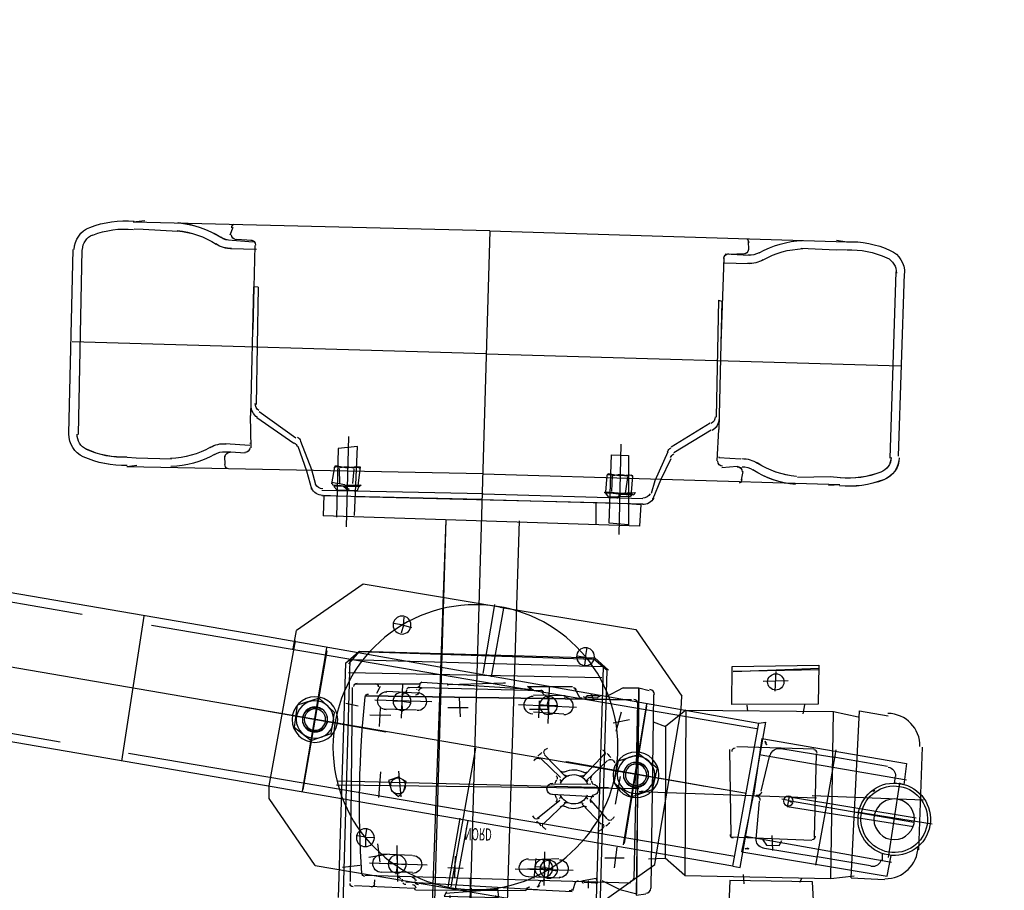
# Model space of a CAD drawing. Extents: x -500576 to -488841, y -1288003 to -1275665.
# Drawn here: x -493472 to -493471, y -1283757 to -1283756 of the extents above; entities that cross this region are included whole.
import ezdxf

# ---------------------------------------------------------------- set-up
doc = ezdxf.new("R2010")
doc.units = 0
doc.header["$MEASUREMENT"] = 0
doc.linetypes.add('DASHDOT', pattern=[1, 0.5, -0.25, 0, -0.25])
doc.linetypes.add('DOT', pattern=[0.25, 0, -0.25])
for name, color, linetype in [('26', 7, 'CONTINUOUS'), ('27', 7, 'CONTINUOUS'), ('30', 7, 'CONTINUOUS')]:
    doc.layers.add(name, color=color, linetype=linetype)
doc.styles.add('ROMANS', font='ROMANS', dxfattribs={"height": 0.2})

# ---------------------------------------------------------------- blocks, each defined once
blk = doc.blocks.new('A$C4D1')
at = {"layer": '30', "color": 9, "linetype": 'Continuous'}
for p, q in [((157.6, 477.5), (150.1, 430.6)), ((259, 451.3), (156.6, 474)), ((157.2, 472.1), (259, 451.3)), ((261.3, 457.2), (157.6, 477.5)), ((253.5, 411.2), (261.3, 457.2)), ((99, 431.6), (63.5, 432.2)), ((72.3, 229.5), (99, 431.6)), ((96.6, 224.4), (129.9, 425.4)), ((129.9, 425.4), (99.1, 424.4)), ((307.4, 394.4), (129.9, 425.4)), ((150.1, 430.6), (253.5, 411.2)), ((166, 415.7), (165.7, 427)), ((233, 407), (235.1, 413.9)), ((325.8, 163.5), (368.7, 411)), ((368.7, 411), (326.4, 161.6)), ((368.7, 411), (355.5, 410.1)), ((387.5, 407.4), (368.7, 411)), ((-2.7, 278.2), (15.6, 402.1)), ((349.5, 406.2), (310.4, 173.3)), ((387.5, 407.4), (406.5, 392.4)), ((438.1, 387.5), (445.6, 397)), ((502.2, 388.3), (448.4, 397.9)), ((307.4, 394.4), (272.3, 196)), ((307.4, 394.4), (328.1, 370.6)), ((332.2, 179.9), (366.7, 393.8)), ((374.6, 395.2), (693.7, 341.9)), ((693.7, 341.9), (374.6, 395.2)), ((414.7, 392.8), (429.1, 389.9)), ((415.6, 390), (414.7, 392.8)), ((432.8, 388), (415.6, 390)), ((424.8, 393.8), (419.9, 386.1)), ((429, 386.8), (432.8, 388)), ((484.5, 385), (480.4, 381.7)), ((645.3, 361.3), (485.2, 386.3)), ((497.7, 385.9), (502.2, 388.3)), ((630.1, 370.2), (497.7, 385.9)), ((529.5, 387.3), (531.7, 386.9)), ((529.5, 387.3), (598.2, 372.9)), ((238.4, 362), (144.9, 376.1)), ((343.9, 373.4), (328.1, 370.6)), ((386.1, 354), (383.9, 378.3)), ((481.8, 353.1), (484.9, 373.7)), ((125.2, 270.5), (141.3, 370.8)), ((328.1, 370.6), (299.5, 212.5)), ((372.7, 370.7), (391.6, 363)), ((473, 364.9), (494.9, 361.2)), ((630.1, 370.2), (631.9, 367.7)), ((708.8, 353.7), (631.9, 367.7)), ((634.3, 360.1), (634, 361)), ((225.5, 254.3), (246.1, 357.1)), ((569, 349.5), (593.1, 345.4)), ((575.9, 337.1), (581.5, 359.6)), ((646.4, 357.5), (647.9, 352.8)), ((712.4, 348.6), (672.4, 115.4)), ((679, 356.1), (681.9, 346.6)), ((137.1, 319.8), (2.6, 339)), ((395, 324.6), (416.7, 290.7)), ((670.9, 307.9), (673.6, 329.5)), ((701.2, 327.5), (716.6, 328.1)), ((345.4, 286.7), (131.4, 318)), ((390.1, 316.9), (411.3, 288.1)), ((660, 323.3), (685, 319.5)), ((371.2, 266.5), (371.2, 300.7)), ((466.9, 310.2), (437.1, 288.6)), ((470.5, 305), (443, 286.3)), ((345.4, 286.7), (340.7, 288.4)), ((709.6, 228.4), (346.4, 290.1)), ((405, 285.1), (452.4, 275.7)), ((127.6, 266), (225.2, 252.1)), ((401.6, 265.4), (378.2, 246.9)), ((449.6, 264.5), (398.9, 270.8)), ((165.8, 252.8), (163.8, 259.4)), ((181.1, 250.2), (165.8, 252.8)), ((186.6, 256), (181.1, 250.2)), ((410.9, 258.9), (383.7, 239.2)), ((452.4, 228), (430.9, 257.7)), ((461.4, 232.7), (438.8, 259.1)), ((629.8, 228), (638.2, 258.5)), ((656.4, 222.6), (659.4, 253.6)), ((626.9, 247.9), (637.4, 251)), ((627.5, 235.6), (626.9, 247.9)), ((637.4, 251), (648.5, 245.1)), ((648.5, 245.1), (642.6, 233.9)), ((72.3, 229.5), (32.2, 234.9)), ((96.6, 224.4), (69.2, 232.7)), ((633, 227.9), (627.5, 235.6)), ((642.6, 233.9), (633, 227.9)), ((272.3, 196), (96.6, 224.4)), ((106.5, 168.3), (117.8, 216.4)), ((117.8, 216.4), (217.2, 199.9)), ((131.6, 218.5), (133.4, 212.8)), ((202.7, 210), (199.9, 198.8)), ((272.3, 196), (299.5, 212.5)), ((319.4, 208.2), (299.5, 212.5)), ((358.2, 189.9), (359.8, 215.3)), ((217.2, 199.9), (210.5, 150.2)), ((348.8, 203.7), (371.9, 199.3)), ((452.5, 159.5), (454.4, 184)), ((212, 158.9), (106, 173.3)), ((106.5, 171.4), (212.2, 154.8)), ((210.5, 150.2), (106.5, 168.3)), ((335.8, 174.8), (655.7, 125.9)), ((370.9, 172), (347.2, 164.8)), ((375.2, 168.1), (377.9, 173.1)), ((391.5, 165.8), (375.2, 168.1)), ((377.9, 173.1), (393.1, 167.4)), ((385, 159.7), (386.5, 168.5)), ((441.3, 172.7), (461.9, 169.6)), ((547.6, 143.8), (551.4, 168.8)), ((326.4, 161.6), (314.9, 165.3)), ((347.2, 164.8), (325.8, 163.5)), ((393.1, 167.4), (395.6, 166)), ((402.1, 164.9), (403.7, 152.9)), ((445.7, 151.2), (443.7, 157.9)), ((631.7, 157), (655.1, 148.5)), ((640.5, 145.1), (647.4, 166.9)), ((459.1, 144.9), (404, 152)), ((605.5, 127.2), (445.9, 147.1)), ((459.6, 143), (459.1, 144.9)), ((529.1, 146.5), (503.6, -1.3)), ((539.7, 156), (558.2, 153.3)), ((592.1, 120), (459.6, 143)), ((494.1, 139), (491, 128.7)), ((555.2, 122.3), (493.1, 138.7)), ((663.9, 136.7), (684.4, 130.5)), ((477.8, 11.6), (494.5, 130.8)), ((556.3, 118.5), (491, 128.7)), ((549.5, 120.5), (537.3, 3.8)), ((554.6, 124.2), (556.3, 118.5)), ((592.1, 120), (593.8, 121.6)), ((592.8, 131.6), (594, 131)), ((666.3, 111.5), (593.8, 121.6)), ((609.9, 126.5), (610, 129.6)), ((642.6, 117.8), (643.1, 123.1)), ((538.3, 7.2), (554, 115.7)), ((554, 115.7), (552.4, 114.2)), ((477.5, 9.4), (477.8, 11.6)), ((530.6, 1.7), (477.5, 9.4)), ((537.3, 3.8), (477.8, 11.6)), ((537.3, 3.8), (530.6, 1.7)), ((536.4, 6.6), (538.3, 7.2))]:
    blk.add_line(p, q, dxfattribs=at)
at = {"layer": '30', "color": 9, "linetype": 'DASHDOT'}
for p, q in [((204.3, 436.7), (207.4, 460.5)), ((221.1, 446), (191.2, 452.4))]:
    blk.add_line(p, q, dxfattribs=at)
at = {"layer": '30', "color": 9, "linetype": 'DOT'}
blk.add_line((172.2, 245.4), (176.2, 263.2), dxfattribs=at)
at = {"layer": '30', "color": 9, "linetype": 'Continuous', "extrusion": (0, 0, -1)}
for centre, major_axis, start_param, end_param in [((205.7, 448.1), (-7.02, 7.02), 5.661864, 11.945049), ((57.9, 395.7), (28.1, 28.1), 4.08817, 5.658966), ((354.1, 405.4), (4.21, 4.21), 4.08817, 5.658966), ((144.4, 371.1), (2.81, 2.81), 4.08817, 5.658966), ((239.4, 355.7), (2.81, 2.81), -0.624219, 0.946577), ((38.3, 275.2), (-28.1, 28.1), 4.08817, 5.658966), ((128.1, 271.2), (-2.81, 2.81), 4.08817, 5.658966), ((223.2, 255.7), (2.81, 2.81), 0.946577, 2.517374), ((316.2, 172.2), (4.21, 4.21), 2.517374, 4.08817)]:
    blk.add_ellipse(centre, major_axis=major_axis, ratio=1, start_param=start_param, end_param=end_param, dxfattribs=at)
at = {"layer": '30', "color": 9, "linetype": 'Continuous'}
for centre, major_axis, start_param, end_param in [((371.5, 392.3), (-2.81, 2.81), -0.946577, 0.624219), ((446.6, 393.1), (2.81, 2.81), 0.624219, 1.762608), ((414.1, 391.4), (0.702, 0.702), 0.624219, 2.195015), ((428.8, 389), (0.702, 0.702), 5.336608, 6.907404), ((435, 390), (2.81, 2.81), 3.765812, 4.9042), ((485.1, 382.8), (-2.81, 2.81), -0.946577, 0.10062), ((494.7, 389.3), (2.81, 2.81), 3.765812, 5.336608), ((475.4, 383.4), (2.81, 2.81), 3.765812, 4.813009), ((627.7, 359.7), (2.81, 2.81), 5.336608, 6.907404), ((635.8, 366.4), (2.81, 2.81), 2.195015, 3.765812), ((642.9, 357.2), (2.81, 2.81), 5.860207, 6.907404), ((635.3, 357.4), (2.81, 2.81), 2.195015, 3.765812), ((652.3, 354.7), (-2.81, 2.81), 1.147818, 2.195015), ((685.1, 354.4), (2.81, 2.81), 0.624219, 2.195015), ((706.7, 350.9), (2.81, 2.81), 5.336608, 6.907404), ((-542.5, 432.3), (877.2, 877.2), 5.249822, 5.423394), ((690.7, 340.4), (2.81, 2.81), 5.423394, 6.907404), ((424.3, 275.1), (42.1, 42.1), 1.352003, 1.46376), ((398.6, 324.4), (-2.81, 2.81), -0.304527, 1.409617), ((424.3, 275.1), (42.1, 42.1), 1.234284, 1.26627), ((424.3, 275.1), (-42.1, 42.1), -0.017832, 0.029324), ((385.8, 315.1), (2.81, 2.81), 6.122006, 7.83615), ((424.3, 275.1), (-42.1, 42.1), 4.694557, 4.750548), ((464.3, 313.7), (2.81, 2.81), 4.55121, 6.265354), ((424.3, 275.1), (-42.1, 42.1), 4.487457, 4.60175), ((424.3, 275.1), (16.8, 16.8), 0.128573, 1.119866), ((473.6, 300.8), (2.81, 2.81), 5.978659, 7.692803), ((424.3, 275.1), (-42.1, 42.1), 4.365556, 4.407862), ((424.3, 275.1), (16.8, 16.8), 1.699369, 1.899047), ((402.3, 292.1), (-2.81, 2.81), 3.270165, 4.55121), ((424.3, 275.1), (-12.6, 12.6), 4.165237, 6.507979), ((406, 287), (2.81, 2.81), 4.860154, 6.122006), ((415.2, 301.3), (-2.81, 2.81), 1.409617, 2.690662), ((418.9, 296.2), (2.81, 2.81), 2.980414, 4.179041), ((424.3, 275.1), (-12.6, 12.6), -0.643339, -0.533348), ((424.3, 275.1), (-12.6, 12.6), -1.359807, -1.323891), ((436.2, 293.4), (2.81, 2.81), 3.352582, 4.55121), ((441.3, 297.1), (-2.81, 2.81), 1.699369, 2.980414), ((401.8, 278.7), (-4.91, 4.91), 0.624219, 2.195015), ((401.8, 278.7), (4.91, 4.91), 0.624219, 2.195015), ((445.5, 280.5), (2.81, 2.81), 1.409617, 2.671469), ((450.6, 284.2), (-2.81, 2.81), -0.161179, 1.119866), ((424.3, 275.1), (-16.8, 16.8), 4.061781, 4.261458), ((449.8, 270.9), (-4.91, 4.91), 3.765812, 5.336608), ((398.1, 266), (2.81, 2.81), 4.55121, 5.832254), ((424.3, 275.1), (16.8, 16.8), 2.490984, 2.690662), ((403.2, 269.6), (-2.81, 2.81), 2.980414, 4.179041), ((424.3, 275.1), (-12.6, 12.6), 1.023644, 3.366386), ((442.7, 263.2), (-2.81, 2.81), 0.210989, 1.409617), ((424.3, 275.1), (12.6, 12.6), 4.923378, 4.928531), ((424.3, 275.1), (16.8, 16.8), 4.840962, 5.040639), ((449.8, 270.9), (4.91, 4.91), 3.765812, 5.336608), ((407.4, 253.1), (2.81, 2.81), 0.128573, 1.409617), ((424.3, 275.1), (16.8, 16.8), 3.270165, 4.261458), ((412.5, 256.8), (2.81, 2.81), 0.210989, 1.409617), ((424.3, 275.1), (-12.6, 12.6), 1.781786, 1.821238), ((424.3, 275.1), (-12.6, 12.6), 2.588453, 2.608245), ((429.8, 253.9), (-2.81, 2.81), 4.55121, 5.749838), ((433.5, 248.8), (-2.81, 2.81), 4.55121, 5.832254), ((446.4, 258.1), (2.81, 2.81), 1.699369, 2.980414), ((424.3, 275.1), (-42.1, 42.1), 1.202056, 1.26627), ((375.1, 249.4), (2.81, 2.81), 2.837066, 4.55121), ((424.3, 275.1), (-42.1, 42.1), 1.353422, 1.463574), ((635.9, 240.7), (6.67, 6.67), 2.192118, 8.475303), ((384.3, 236.5), (-2.81, 2.81), -0.161179, 1.552965), ((424.3, 275.1), (-42.1, 42.1), 1.552965, 1.629907), ((450.1, 225.8), (2.81, 2.81), 4.407862, 6.122006), ((424.3, 275.1), (42.1, 42.1), 4.475495, 4.603108), ((462.9, 235.1), (-2.81, 2.81), 1.409617, 3.123761), ((424.3, 275.1), (-42.1, 42.1), 3.123761, 3.168422), ((424.3, 275.1), (-42.1, 42.1), 2.774551, 2.837066), ((337.1, 180.7), (-2.81, 2.81), 0.624219, 2.195015), ((377.8, 168), (-0.702, 0.702), 0.624219, 2.195015), ((392.5, 165.6), (-0.702, 0.702), 2.195015, 3.765812), ((398, 162.7), (-2.81, 2.81), 4.19822, 5.336608), ((438.4, 156.2), (-2.81, 2.81), 4.28941, 5.336608), ((408.1, 156.1), (-2.81, 2.81), 1.056627, 2.195015), ((447.9, 153.6), (-2.81, 2.81), 1.147818, 2.195015), ((454.9, 144.4), (-2.81, 2.81), 3.765812, 5.336608), ((598.4, 130.2), (-2.81, 2.81), -0.946577, 0.624219), ((590.4, 130.4), (2.81, 2.81), 3.765812, 5.336608), ((596, 121.5), (-2.81, 2.81), -0.946577, 0.624219), ((605.6, 128), (2.81, 2.81), 3.765812, 4.813009), ((615.4, 127.4), (-2.81, 2.81), -0.946577, 0.10062), ((656.3, 128.8), (2.81, 2.81), 3.765812, 5.249822), ((646.6, 117.3), (-2.81, 2.81), 0.624219, 2.195015), ((668.1, 113.8), (2.81, 2.81), 3.765812, 5.336608)]:
    blk.add_ellipse(centre, major_axis=major_axis, ratio=1, start_param=start_param, end_param=end_param, dxfattribs=at)
blk.add_point((598.2, 372.9), dxfattribs=at)
at = {"layer": '30', "color": 9, "linetype": 'Continuous', "style": 'ROMANS', "oblique": 360, "width": 0.588382}
blk.add_text('NORD', height=14.83, rotation=170.7651, dxfattribs=at).set_placement((546.7, 204.8))
blk = doc.blocks.new('Linka')
at = {"layer": '27', "color": 1, "linetype": 'Continuous'}
for p, q in [((-288297.3676, -1257348.8167), (-288297.3967, -1257348.9057)), ((-288297.5047, -1257349.0086), (-288297.4496, -1257348.8366)), ((-288297.4857, -1257349.0136), (-288297.4316, -1257348.8397)), ((-288297.4496, -1257348.8366), (-288297.4246, -1257348.8437)), ((-288297.4297, -1257348.9847), (-288297.3806, -1257348.8357)), ((-288297.4227, -1257348.9867), (-288297.3756, -1257348.8377)), ((-288297.4177, -1257348.9877), (-288297.3696, -1257348.8377)), ((-288297.4276, -1257348.8547), (-288297.4356, -1257348.8507)), ((-288297.3406, -1257348.8757), (-288297.4286, -1257348.8457)), ((-288297.4476, -1257348.8606), (-288297.4677, -1257348.9236)), ((-288297.3887, -1257349.0447), (-288297.3336, -1257348.8697)), ((-288297.3406, -1257348.8697), (-288297.3436, -1257348.8807)), ((-288297.3156, -1257348.8787), (-288297.3406, -1257348.8697)), ((-288297.3698, -1257349.0507), (-288297.3156, -1257348.8787)), ((-288297.3436, -1257348.8807), (-288297.3366, -1257348.8837)), ((-288297.3637, -1257348.8987), (-288297.3647, -1257348.8987)), ((-288297.3647, -1257348.8997), (-288297.3627, -1257348.8987)), ((-288297.3637, -1257348.8987), (-288297.3637, -1257348.8997)), ((-288297.3297, -1257348.8977), (-288297.3497, -1257348.9617)), ((-288297.4887, -1257348.9886), (-288297.4677, -1257348.9236)), ((-288297.4777, -1257348.9206), (-288297.4077, -1257348.9417)), ((-288297.3407, -1257348.9637), (-288297.4097, -1257348.9417)), ((-288297.3707, -1257349.0267), (-288297.3497, -1257348.9617)), ((-288297.4227, -1257348.9867), (-288297.4297, -1257348.9847)), ((-288297.4227, -1257348.9867), (-288297.4227, -1257348.9827)), ((-288297.4227, -1257348.9867), (-288297.4247, -1257348.9947)), ((-288297.4227, -1257348.9867), (-288297.4177, -1257348.9877)), ((-288297.5257, -1257349.0106), (-288297.5227, -1257349.0016)), ((-288297.5227, -1257349.0016), (-288297.3498, -1257349.0557)), ((-288297.5047, -1257349.0086), (-288297.4367, -1257349.0276)), ((-288297.4997, -1257349.0066), (-288297.4977, -1257349.0036)), ((-288297.4987, -1257349.0046), (-288297.4987, -1257349.0056)), ((-288297.4977, -1257349.0026), (-288297.4977, -1257349.0046)), ((-288297.4397, -1257349.0186), (-288297.4827, -1257349.0006)), ((-288297.5137, -1257349.0136), (-288297.7432, -1257349.7335)), ((-288297.5137, -1257349.0136), (-288297.7432, -1257349.7335)), ((-288297.5257, -1257349.0106), (-288297.5698, -1257349.1496)), ((-288297.5257, -1257349.0106), (-288297.3548, -1257349.0627)), ((-288297.4277, -1257349.0217), (-288297.3837, -1257349.0327)), ((-288297.4367, -1257349.0276), (-288297.4357, -1257349.0237)), ((-288297.4367, -1257349.0276), (-288297.4357, -1257349.0237)), ((-288297.3698, -1257349.0507), (-288297.4367, -1257349.0276)), ((-288297.4387, -1257349.0366), (-288298.547, -1257352.5369)), ((-288297.3737, -1257349.0417), (-288297.3727, -1257349.0437)), ((-288297.3717, -1257349.0437), (-288297.3727, -1257349.0447)), ((-288297.3707, -1257349.0457), (-288297.3727, -1257349.0437)), ((-288297.3548, -1257349.0627), (-288297.3498, -1257349.0557)), ((-288297.5902, -1257349.7806), (-288297.3618, -1257349.0617)), ((-288297.5371, -1257349.6476), (-288297.3548, -1257349.0627)), ((-288296.9918, -1257349.0689), (-288296.7848, -1257349.1671)), ((-288296.9918, -1257349.0689), (-288296.7848, -1257349.1671)), ((-288296.9848, -1257349.0609), (-288296.7818, -1257349.1571)), ((-288296.9848, -1257349.0609), (-288296.7818, -1257349.1571)), ((-288296.9848, -1257349.0609), (-288296.7818, -1257349.1571)), ((-288296.9848, -1257349.0609), (-288296.7818, -1257349.1571)), ((-288296.9691, -1257349.6339), (-288298.1208, -1257349.0812)), ((-288296.9691, -1257349.6339), (-288298.1208, -1257349.0812)), ((-288296.9691, -1257349.6339), (-288298.1208, -1257349.0812)), ((-288296.9691, -1257349.6339), (-288298.1208, -1257349.0812)), ((-288297.4538, -1257349.0846), (-288297.5059, -1257349.2516)), ((-288297.5049, -1257349.2506), (-288297.4538, -1257349.0856)), ((-288297.6568, -1257349.1425), (-288297.5678, -1257349.0966)), ((-288297.5678, -1257349.0966), (-288297.5528, -1257349.1016)), ((-288297.5528, -1257349.1016), (-288297.3828, -1257349.1557)), ((-288297.238, -1257349.5038), (-288297.0488, -1257349.1089)), ((-288297.238, -1257349.5038), (-288297.0488, -1257349.1089)), ((-288297.1051, -1257349.5679), (-288296.8848, -1257349.109)), ((-288297.1051, -1257349.5679), (-288296.8848, -1257349.109)), ((-288297.0558, -1257349.1209), (-288297.0488, -1257349.1089)), ((-288297.0558, -1257349.1209), (-288297.0488, -1257349.1089)), ((-288297.0408, -1257349.1119), (-288297.0458, -1257349.1239)), ((-288297.0408, -1257349.1119), (-288297.0458, -1257349.1239)), ((-288297.0458, -1257349.1239), (-288297.0648, -1257349.1589)), ((-288297.0458, -1257349.1239), (-288297.0648, -1257349.1589)), ((-288297.76, -1257349.4664), (-288297.6568, -1257349.1425)), ((-288297.6508, -1257349.1345), (-288297.3809, -1257349.2637)), ((-288297.6458, -1257349.1315), (-288297.3829, -1257349.2577)), ((-288297.5638, -1257349.1416), (-288297.3968, -1257349.1957)), ((-288297.5618, -1257349.1416), (-288297.3988, -1257349.1947)), ((-288297.4878, -1257349.1416), (-288297.5078, -1257349.1606)), ((-288297.4608, -1257349.1486), (-288297.4878, -1257349.1416)), ((-288297.5698, -1257349.1496), (-288297.7021, -1257349.5695)), ((-288297.5698, -1257349.1496), (-288297.7021, -1257349.5695)), ((-288297.4558, -1257349.1756), (-288297.4608, -1257349.1486)), ((-288297.5078, -1257349.1606), (-288297.5018, -1257349.1866)), ((-288297.3828, -1257349.1557), (-288297.3688, -1257349.1617)), ((-288297.3219, -1257349.2497), (-288297.3688, -1257349.1617)), ((-288297.4748, -1257349.1946), (-288297.4558, -1257349.1756)), ((-288297.655, -1257349.4895), (-288297.5098, -1257349.1906)), ((-288297.6509, -1257349.2465), (-288297.6198, -1257349.1825)), ((-288297.5018, -1257349.1866), (-288297.4748, -1257349.1946)), ((-288297.7668, -1257349.2004), (-288297.269, -1257349.4378)), ((-288297.7668, -1257349.2004), (-288297.269, -1257349.4378)), ((-288297.6519, -1257349.2275), (-288297.6358, -1257349.1925)), ((-288297.6329, -1257349.2095), (-288297.6298, -1257349.1995)), ((-288297.6528, -1257349.2055), (-288297.6159, -1257349.2235)), ((-288297.6329, -1257349.2145), (-288297.6459, -1257349.2095)), ((-288297.6329, -1257349.2095), (-288297.6428, -1257349.2065)), ((-288297.6329, -1257349.2145), (-288297.6379, -1257349.2265)), ((-288297.6329, -1257349.2095), (-288297.6369, -1257349.2195)), ((-288297.6158, -1257349.2045), (-288297.6339, -1257349.2365)), ((-288297.6329, -1257349.2145), (-288297.6298, -1257349.2055)), ((-288297.6329, -1257349.2095), (-288297.6219, -1257349.2135)), ((-288297.6329, -1257349.2145), (-288297.6259, -1257349.2205)), ((-288297.6969, -1257349.2835), (-288297.8199, -1257349.2264)), ((-288297.6969, -1257349.2835), (-288297.8199, -1257349.2264)), ((-288297.0989, -1257349.2189), (-288297.0889, -1257349.2219)), ((-288297.0989, -1257349.2189), (-288297.0889, -1257349.2219)), ((-288297.0859, -1257349.2249), (-288297.0869, -1257349.2309)), ((-288297.0859, -1257349.2249), (-288297.0869, -1257349.2309)), ((-288297.0869, -1257349.2309), (-288297.0969, -1257349.2469)), ((-288297.0869, -1257349.2309), (-288297.0969, -1257349.2469)), ((-288297.0769, -1257349.2309), (-288297.0879, -1257349.2559)), ((-288297.0769, -1257349.2309), (-288297.0879, -1257349.2559)), ((-288296.9691, -1257349.6339), (-288296.7799, -1257349.2381)), ((-288296.9691, -1257349.6339), (-288296.7799, -1257349.2381)), ((-288296.7889, -1257349.2341), (-288296.7949, -1257349.2451)), ((-288296.7889, -1257349.2341), (-288296.7949, -1257349.2451)), ((-288296.7839, -1257349.2501), (-288296.7799, -1257349.2381)), ((-288296.7839, -1257349.2501), (-288296.7799, -1257349.2381)), ((-288297.374, -1257349.4107), (-288297.3219, -1257349.2497)), ((-288296.7949, -1257349.2451), (-288296.8129, -1257349.284)), ((-288296.7949, -1257349.2451), (-288296.8129, -1257349.284)), ((-288297.3939, -1257349.2597), (-288297.5311, -1257349.5386)), ((-288297.3809, -1257349.2637), (-288297.5161, -1257349.5446)), ((-288297.3829, -1257349.2577), (-288297.3779, -1257349.2787)), ((-288297.3819, -1257349.2567), (-288297.3759, -1257349.2787)), ((-288297.0919, -1257349.2559), (-288297.0569, -1257349.2719)), ((-288297.0919, -1257349.2559), (-288297.0569, -1257349.2719)), ((-288297.0869, -1257349.2569), (-288297.0869, -1257349.2559)), ((-288297.0869, -1257349.2569), (-288297.0869, -1257349.2559)), ((-288297.4699, -1257349.3356), (-288297.4399, -1257349.2706)), ((-288296.9149, -1257349.341), (-288297.0569, -1257349.2719)), ((-288296.9149, -1257349.341), (-288297.0569, -1257349.2719)), ((-288297.8049, -1257349.2844), (-288297.309, -1257349.5187)), ((-288297.8039, -1257349.2814), (-288297.309, -1257349.5187)), ((-288297.5021, -1257349.5396), (-288297.3779, -1257349.2787)), ((-288297.5011, -1257349.5386), (-288297.3759, -1257349.2787)), ((-288297.4549, -1257349.2806), (-288297.4699, -1257349.3146)), ((-288297.3809, -1257349.2887), (-288297.3899, -1257349.2857)), ((-288297.3809, -1257349.2887), (-288297.3779, -1257349.2787)), ((-288297.0619, -1257349.2799), (-288297.1079, -1257349.3079)), ((-288297.0619, -1257349.2799), (-288297.1079, -1257349.3079)), ((-288297.0549, -1257349.2849), (-288297.1029, -1257349.3139)), ((-288297.0549, -1257349.2849), (-288297.1029, -1257349.3139)), ((-288296.9159, -1257349.345), (-288297.0449, -1257349.2819)), ((-288296.9159, -1257349.345), (-288297.0449, -1257349.2819)), ((-288297.6249, -1257349.3255), (-288297.7069, -1257349.3005)), ((-288297.4339, -1257349.3117), (-288297.4739, -1257349.2926)), ((-288297.4549, -1257349.3036), (-288297.4629, -1257349.2966)), ((-288297.4549, -1257349.3036), (-288297.4489, -1257349.2926)), ((-288297.4509, -1257349.3246), (-288297.4339, -1257349.2897)), ((-288297.3809, -1257349.2887), (-288297.3839, -1257349.2987)), ((-288297.3809, -1257349.2887), (-288297.3689, -1257349.2927)), ((-288297.6269, -1257349.3355), (-288297.7089, -1257349.3095)), ((-288297.5419, -1257349.3576), (-288297.7069, -1257349.3065)), ((-288297.4549, -1257349.3036), (-288297.4579, -1257349.3116)), ((-288297.4549, -1257349.3036), (-288297.4429, -1257349.3066)), ((-288297.2069, -1257349.3038), (-288297.3741, -1257349.6547)), ((-288297.2069, -1257349.3038), (-288297.3741, -1257349.6547)), ((-288297.1829, -1257349.3148), (-288297.2069, -1257349.3038)), ((-288297.1829, -1257349.3148), (-288297.2069, -1257349.3038)), ((-288297.1449, -1257349.3068), (-288297.1699, -1257349.3048)), ((-288297.1449, -1257349.3068), (-288297.1699, -1257349.3048)), ((-288297.1489, -1257349.3128), (-288297.1649, -1257349.3098)), ((-288297.1489, -1257349.3128), (-288297.1649, -1257349.3098)), ((-288297.1159, -1257349.3079), (-288297.1449, -1257349.3068)), ((-288297.1159, -1257349.3079), (-288297.1449, -1257349.3068)), ((-288297.267, -1257349.4918), (-288297.1809, -1257349.3128)), ((-288297.267, -1257349.4918), (-288297.1809, -1257349.3128)), ((-288297.26, -1257349.4928), (-288297.1749, -1257349.3158)), ((-288297.26, -1257349.4928), (-288297.1749, -1257349.3158)), ((-288297.128, -1257349.3708), (-288297.2279, -1257349.3218)), ((-288297.128, -1257349.3708), (-288297.2279, -1257349.3218)), ((-288297.2119, -1257349.3168), (-288297.2209, -1257349.3388)), ((-288297.2119, -1257349.3168), (-288297.2209, -1257349.3388)), ((-288297.1359, -1257349.3558), (-288297.2119, -1257349.3168)), ((-288297.1359, -1257349.3558), (-288297.2119, -1257349.3168)), ((-288297.1889, -1257349.3298), (-288297.1829, -1257349.3148)), ((-288297.1889, -1257349.3298), (-288297.1829, -1257349.3148)), ((-288297.1099, -1257349.3149), (-288297.1489, -1257349.3128)), ((-288297.1099, -1257349.3149), (-288297.1489, -1257349.3128)), ((-288296.8669, -1257349.363), (-288296.9619, -1257349.318)), ((-288296.8669, -1257349.363), (-288296.9619, -1257349.318)), ((-288297.1799, -1257349.3308), (-288297.1929, -1257349.3538)), ((-288297.1899, -1257349.3598), (-288297.1759, -1257349.3298)), ((-288297.1839, -1257349.3448), (-288297.1759, -1257349.3278)), ((-288297.1839, -1257349.3448), (-288297.1759, -1257349.3278)), ((-288297.1829, -1257349.3458), (-288297.1729, -1257349.3278)), ((-288297.1829, -1257349.3458), (-288297.1729, -1257349.3278)), ((-288297.1759, -1257349.3298), (-288297.1799, -1257349.3308)), ((-288297.1729, -1257349.3278), (-288297.1759, -1257349.3278)), ((-288297.1729, -1257349.3278), (-288297.1759, -1257349.3278)), ((-288297.1749, -1257349.3318), (-288297.1559, -1257349.3398)), ((-288297.1749, -1257349.3318), (-288297.1559, -1257349.3398)), ((-288296.8589, -1257349.332), (-288296.8729, -1257349.361)), ((-288296.8589, -1257349.332), (-288296.8729, -1257349.361)), ((-288297.6969, -1257349.3445), (-288297.727, -1257349.4085)), ((-288297.3341, -1257349.6297), (-288297.1979, -1257349.3488)), ((-288297.3341, -1257349.6297), (-288297.1979, -1257349.3488)), ((-288297.2209, -1257349.3388), (-288297.145, -1257349.3748)), ((-288297.2209, -1257349.3388), (-288297.145, -1257349.3748)), ((-288297.1819, -1257349.3428), (-288297.1899, -1257349.3448)), ((-288297.1819, -1257349.3428), (-288297.1899, -1257349.3448)), ((-288297.1839, -1257349.3448), (-288297.1899, -1257349.3608)), ((-288297.1839, -1257349.3448), (-288297.1899, -1257349.3608)), ((-288297.1829, -1257349.3458), (-288297.1899, -1257349.3608)), ((-288297.1829, -1257349.3458), (-288297.1899, -1257349.3608)), ((-288297.1829, -1257349.3458), (-288297.1889, -1257349.3598)), ((-288297.1829, -1257349.3458), (-288297.1889, -1257349.3598)), ((-288297.1819, -1257349.3418), (-288297.1879, -1257349.3438)), ((-288297.1819, -1257349.3418), (-288297.1879, -1257349.3438)), ((-288297.1789, -1257349.3378), (-288297.1579, -1257349.3448)), ((-288297.1789, -1257349.3378), (-288297.1579, -1257349.3448)), ((-288297.1559, -1257349.3418), (-288297.1629, -1257349.3528)), ((-288297.1559, -1257349.3418), (-288297.1629, -1257349.3528)), ((-288297.1559, -1257349.3398), (-288297.1559, -1257349.3418)), ((-288297.1559, -1257349.3398), (-288297.1559, -1257349.3418)), ((-288296.9159, -1257349.345), (-288296.9149, -1257349.341)), ((-288296.9159, -1257349.345), (-288296.9149, -1257349.341)), ((-288296.8499, -1257349.337), (-288296.8619, -1257349.364)), ((-288296.8499, -1257349.337), (-288296.8619, -1257349.364)), ((-288296.8509, -1257349.343), (-288296.8599, -1257349.359)), ((-288296.8509, -1257349.343), (-288296.8599, -1257349.359)), ((-288296.8349, -1257349.346), (-288296.8439, -1257349.341)), ((-288296.8349, -1257349.346), (-288296.8439, -1257349.341)), ((-288297.7129, -1257349.3565), (-288297.73, -1257349.3905)), ((-288297.206, -1257349.3648), (-288297.2289, -1257349.3528)), ((-288297.206, -1257349.3648), (-288297.2289, -1257349.3528)), ((-288297.1929, -1257349.3538), (-288297.1899, -1257349.3598)), ((-288297.1889, -1257349.3598), (-288297.17, -1257349.3678)), ((-288297.1889, -1257349.3598), (-288297.17, -1257349.3678)), ((-288297.1849, -1257349.3538), (-288297.1669, -1257349.3618)), ((-288297.1849, -1257349.3538), (-288297.1669, -1257349.3618)), ((-288297.167, -1257349.3678), (-288297.1629, -1257349.3528)), ((-288297.167, -1257349.3678), (-288297.1629, -1257349.3528)), ((-288297.145, -1257349.3748), (-288297.1359, -1257349.3558)), ((-288297.145, -1257349.3748), (-288297.1359, -1257349.3558)), ((-288297.731, -1257349.3675), (-288297.692, -1257349.3885)), ((-288297.712, -1257349.3775), (-288297.708, -1257349.3685)), ((-288297.71, -1257349.4005), (-288297.694, -1257349.3665)), ((-288297.17, -1257349.3678), (-288297.167, -1257349.3678)), ((-288297.17, -1257349.3678), (-288297.167, -1257349.3678)), ((-288297.712, -1257349.3775), (-288297.724, -1257349.3735)), ((-288297.712, -1257349.3775), (-288297.716, -1257349.3875)), ((-288297.712, -1257349.3775), (-288297.703, -1257349.3825)), ((-288297.455, -1257349.3806), (-288297.373, -1257349.4057)), ((-288297.456, -1257349.3916), (-288297.374, -1257349.4177)), ((-288297.5161, -1257349.5446), (-288297.787, -1257349.4144)), ((-288297.701, -1257349.4275), (-288297.696, -1257349.4175)), ((-288297.374, -1257349.4107), (-288297.4261, -1257349.5727)), ((-288297.5221, -1257349.5476), (-288297.782, -1257349.4234)), ((-288297.701, -1257349.4275), (-288297.711, -1257349.4225)), ((-288297.701, -1257349.4275), (-288297.704, -1257349.4375)), ((-288297.701, -1257349.4275), (-288297.692, -1257349.4305)), ((-288297.516, -1257349.4316), (-288297.546, -1257349.4946)), ((-288297.55, -1257349.4786), (-288297.533, -1257349.4436)), ((-288297.513, -1257349.4736), (-288297.551, -1257349.4556)), ((-288297.532, -1257349.4646), (-288297.528, -1257349.4536)), ((-288297.514, -1257349.4516), (-288297.53, -1257349.4866)), ((-288297.76, -1257349.4664), (-288297.7131, -1257349.5545)), ((-288297.575, -1257349.4646), (-288297.6271, -1257349.6315)), ((-288297.6271, -1257349.6335), (-288297.574, -1257349.4646)), ((-288297.532, -1257349.4646), (-288297.543, -1257349.4586)), ((-288297.532, -1257349.4646), (-288297.537, -1257349.4746)), ((-288297.532, -1257349.4646), (-288297.521, -1257349.4686)), ((-288297.267, -1257349.4918), (-288297.3531, -1257349.6677)), ((-288297.267, -1257349.4918), (-288297.3531, -1257349.6677)), ((-288297.26, -1257349.4928), (-288297.3471, -1257349.6707)), ((-288297.26, -1257349.4928), (-288297.3471, -1257349.6707)), ((-288297.448, -1257349.5056), (-288297.458, -1257349.5036)), ((-288297.448, -1257349.5056), (-288297.452, -1257349.5176)), ((-288297.448, -1257349.5056), (-288297.446, -1257349.4956)), ((-288297.448, -1257349.5056), (-288297.439, -1257349.5096)), ((-288297.238, -1257349.5038), (-288297.4313, -1257349.8967)), ((-288297.238, -1257349.5038), (-288297.4313, -1257349.8967)), ((-288297.6861, -1257349.5225), (-288297.5161, -1257349.5766)), ((-288297.6841, -1257349.5225), (-288297.5191, -1257349.5746)), ((-288297.6261, -1257349.5415), (-288297.6071, -1257349.5235)), ((-288297.6071, -1257349.5235), (-288297.5821, -1257349.5316)), ((-288297.6211, -1257349.5675), (-288297.6261, -1257349.5415)), ((-288297.5821, -1257349.5316), (-288297.5751, -1257349.5566)), ((-288297.5221, -1257349.5476), (-288297.5021, -1257349.5396)), ((-288297.5211, -1257349.5436), (-288297.5011, -1257349.5386)), ((-288297.7131, -1257349.5545), (-288297.6991, -1257349.5615)), ((-288297.6991, -1257349.5615), (-288297.5261, -1257349.6146)), ((-288297.5751, -1257349.5566), (-288297.5951, -1257349.5765)), ((-288297.7021, -1257349.5695), (-288298.6319, -1257352.5119)), ((-288297.5951, -1257349.5765), (-288297.6211, -1257349.5675)), ((-288297.4261, -1257349.5727), (-288297.5141, -1257349.6196)), ((-288297.1051, -1257349.5679), (-288297.3254, -1257350.0267)), ((-288297.1051, -1257349.5679), (-288297.3254, -1257350.0267)), ((-288297.5361, -1257349.6126), (-288297.5141, -1257349.6196)), ((-288297.2731, -1257349.6718), (-288297.3731, -1257349.6237)), ((-288297.2731, -1257349.6718), (-288297.3731, -1257349.6237)), ((-288297.3561, -1257349.6207), (-288297.2791, -1257349.6567)), ((-288297.3561, -1257349.6207), (-288297.2791, -1257349.6567)), ((-288297.3381, -1257349.6547), (-288297.3271, -1257349.6317)), ((-288297.3211, -1257349.6327), (-288297.3361, -1257349.6597)), ((-288297.3291, -1257349.6477), (-288297.3211, -1257349.6317)), ((-288297.3291, -1257349.6477), (-288297.3211, -1257349.6317)), ((-288297.3281, -1257349.6487), (-288297.3191, -1257349.6307)), ((-288297.3281, -1257349.6487), (-288297.3191, -1257349.6307)), ((-288297.3281, -1257349.6487), (-288297.3211, -1257349.6337)), ((-288297.3281, -1257349.6487), (-288297.3211, -1257349.6337)), ((-288297.3271, -1257349.6317), (-288297.3211, -1257349.6327)), ((-288297.3191, -1257349.6307), (-288297.3211, -1257349.6317)), ((-288297.3191, -1257349.6307), (-288297.3211, -1257349.6317)), ((-288297.3211, -1257349.6337), (-288297.3001, -1257349.6417)), ((-288297.3211, -1257349.6337), (-288297.3001, -1257349.6417)), ((-288296.9691, -1257349.6339), (-288297.1604, -1257350.0278)), ((-288296.9691, -1257349.6339), (-288297.1604, -1257350.0278)), ((-288298.46, -1257352.565), (-288297.5371, -1257349.6476)), ((-288297.2921, -1257349.6767), (-288297.3681, -1257349.6397)), ((-288297.2921, -1257349.6767), (-288297.3681, -1257349.6397)), ((-288297.3511, -1257349.6657), (-288297.3441, -1257349.6507)), ((-288297.3511, -1257349.6657), (-288297.3441, -1257349.6507)), ((-288297.3291, -1257349.6477), (-288297.3351, -1257349.6617)), ((-288297.3291, -1257349.6477), (-288297.3351, -1257349.6617)), ((-288297.3281, -1257349.6487), (-288297.3331, -1257349.6647)), ((-288297.3281, -1257349.6487), (-288297.3331, -1257349.6647)), ((-288297.3301, -1257349.6497), (-288297.3321, -1257349.6417)), ((-288297.3301, -1257349.6497), (-288297.3321, -1257349.6417)), ((-288297.3301, -1257349.6477), (-288297.3301, -1257349.6417)), ((-288297.3301, -1257349.6477), (-288297.3301, -1257349.6417)), ((-288297.3221, -1257349.6407), (-288297.3051, -1257349.6477)), ((-288297.3221, -1257349.6407), (-288297.3051, -1257349.6477)), ((-288297.3011, -1257349.6447), (-288297.3081, -1257349.6557)), ((-288297.3011, -1257349.6447), (-288297.3081, -1257349.6557)), ((-288297.3001, -1257349.6417), (-288297.3011, -1257349.6447)), ((-288297.3001, -1257349.6417), (-288297.3011, -1257349.6447)), ((-288297.3511, -1257349.6657), (-288297.3741, -1257349.6547)), ((-288297.3361, -1257349.6597), (-288297.3381, -1257349.6547)), ((-288297.3331, -1257349.6647), (-288297.3351, -1257349.6617)), ((-288297.3331, -1257349.6647), (-288297.3351, -1257349.6617)), ((-288297.3301, -1257349.6547), (-288297.3131, -1257349.6637)), ((-288297.3301, -1257349.6547), (-288297.3131, -1257349.6637)), ((-288297.3121, -1257349.6697), (-288297.3081, -1257349.6557)), ((-288297.3121, -1257349.6697), (-288297.3081, -1257349.6557)), ((-288297.2791, -1257349.6567), (-288297.2921, -1257349.6767)), ((-288297.2791, -1257349.6567), (-288297.2921, -1257349.6767)), ((-288297.2791, -1257349.6567), (-288297.2921, -1257349.6767)), ((-288297.3341, -1257349.6637), (-288297.3141, -1257349.6697)), ((-288297.3341, -1257349.6637), (-288297.3141, -1257349.6697)), ((-288297.3141, -1257349.6697), (-288297.3121, -1257349.6697)), ((-288297.3141, -1257349.6697), (-288297.3121, -1257349.6697)), ((-288297.3342, -1257349.6987), (-288297.3512, -1257349.6827)), ((-288297.3342, -1257349.6987), (-288297.3512, -1257349.6827)), ((-288297.3302, -1257349.6937), (-288297.3442, -1257349.6807)), ((-288297.3302, -1257349.6937), (-288297.3442, -1257349.6807)), ((-288297.3122, -1257349.7217), (-288297.3342, -1257349.6987)), ((-288297.3122, -1257349.7217), (-288297.3342, -1257349.6987)), ((-288297.3052, -1257349.7217), (-288297.3302, -1257349.6937)), ((-288297.3052, -1257349.7217), (-288297.3302, -1257349.6937)), ((-288297.3042, -1257349.7827), (-288297.3112, -1257349.7277)), ((-288297.3042, -1257349.7827), (-288297.3112, -1257349.7277)), ((-288297.2962, -1257349.7837), (-288297.3042, -1257349.7287)), ((-288297.2962, -1257349.7837), (-288297.3042, -1257349.7287)), ((-288297.7552, -1257349.7364), (-288297.5842, -1257349.7936)), ((-288297.3402, -1257349.7717), (-288297.3052, -1257349.7907)), ((-288297.3402, -1257349.7717), (-288297.3052, -1257349.7907)), ((-288297.3562, -1257349.7917), (-288297.3492, -1257349.7757)), ((-288297.3562, -1257349.7917), (-288297.3492, -1257349.7757)), ((-288297.3502, -1257349.8027), (-288297.3382, -1257349.7747)), ((-288297.3502, -1257349.8027), (-288297.3382, -1257349.7747)), ((-288297.3352, -1257349.7747), (-288297.3362, -1257349.7757)), ((-288297.3352, -1257349.7747), (-288297.3362, -1257349.7757)), ((-288297.3732, -1257349.7907), (-288297.3642, -1257349.7957)), ((-288297.3732, -1257349.7907), (-288297.3642, -1257349.7957)), ((-288297.3592, -1257349.7977), (-288297.3562, -1257349.7917)), ((-288297.3592, -1257349.7977), (-288297.3562, -1257349.7917)), ((-288297.1633, -1257349.8598), (-288297.3052, -1257349.7907)), ((-288297.1633, -1257349.8598), (-288297.3052, -1257349.7907)), ((-288297.1613, -1257349.8548), (-288297.2902, -1257349.7907)), ((-288297.1613, -1257349.8548), (-288297.2902, -1257349.7907)), ((-288297.7692, -1257349.8144), (-288298.6219, -1257352.5139)), ((-288297.1173, -1257349.8819), (-288297.2102, -1257349.8368)), ((-288297.1173, -1257349.8819), (-288297.2102, -1257349.8368)), ((-288297.4163, -1257349.8917), (-288297.3973, -1257349.8527)), ((-288297.4163, -1257349.8917), (-288297.3973, -1257349.8527)), ((-288297.1613, -1257349.8548), (-288297.1633, -1257349.8598)), ((-288297.1613, -1257349.8548), (-288297.1633, -1257349.8598)), ((-288298.47, -1257352.562), (-288297.6173, -1257349.8625)), ((-288297.1343, -1257349.9068), (-288297.1203, -1257349.8779)), ((-288297.1343, -1257349.9068), (-288297.1203, -1257349.8779)), ((-288297.4243, -1257349.8867), (-288297.4313, -1257349.8967)), ((-288297.4243, -1257349.8867), (-288297.4313, -1257349.8967)), ((-288297.4203, -1257349.9017), (-288297.4163, -1257349.8917)), ((-288297.4203, -1257349.9017), (-288297.4163, -1257349.8917)), ((-288297.1243, -1257349.9098), (-288297.1143, -1257349.8859)), ((-288297.1243, -1257349.9098), (-288297.1143, -1257349.8859)), ((-288297.1213, -1257349.9058), (-288297.1133, -1257349.8879)), ((-288297.1213, -1257349.9058), (-288297.1133, -1257349.8879)), ((-288297.1103, -1257349.9159), (-288297.1203, -1257349.9149)), ((-288297.1103, -1257349.9159), (-288297.1203, -1257349.9149)), ((-288297.4233, -1257349.9677), (-288297.2194, -1257350.0678)), ((-288297.4233, -1257349.9677), (-288297.2194, -1257350.0678)), ((-288297.1624, -1257350.0128), (-288297.1453, -1257349.9738)), ((-288297.1624, -1257350.0128), (-288297.1453, -1257349.9738)), ((-288297.4273, -1257349.9787), (-288297.2244, -1257350.0778)), ((-288297.4273, -1257349.9787), (-288297.2244, -1257350.0778)), ((-288297.4273, -1257349.9787), (-288297.2244, -1257350.0778)), ((-288297.4273, -1257349.9787), (-288297.2244, -1257350.0778)), ((-288297.1674, -1257350.0228), (-288297.1624, -1257350.0128)), ((-288297.1674, -1257350.0228), (-288297.1624, -1257350.0128)), ((-288297.1524, -1257350.0158), (-288297.1604, -1257350.0278)), ((-288297.1524, -1257350.0158), (-288297.1604, -1257350.0278))]:
    blk.add_line(p, q, dxfattribs=at)
for points in [[(-288297.3637, -1257348.8987), (-288297.3627, -1257348.8987), (-288297.3637, -1257348.8987), (-288297.3647, -1257348.8987), (-288297.3647, -1257348.8997), (-288297.3637, -1257348.8997)], [(-288297.4977, -1257349.0026), (-288297.4987, -1257349.0056), (-288297.4997, -1257349.0066), (-288297.4977, -1257349.0046), (-288297.4987, -1257349.0046), (-288297.4977, -1257349.0036)], [(-288297.3717, -1257349.0437), (-288297.3727, -1257349.0437), (-288297.3707, -1257349.0457), (-288297.3727, -1257349.0447), (-288297.3737, -1257349.0417), (-288297.3727, -1257349.0437)], [(-288297.1759, -1257349.3298), (-288297.1799, -1257349.3308), (-288297.1929, -1257349.3538), (-288297.1899, -1257349.3598)], [(-288297.3361, -1257349.6597), (-288297.3381, -1257349.6547), (-288297.3271, -1257349.6317), (-288297.3211, -1257349.6327)]]:
    blk.add_lwpolyline(points, close=True, dxfattribs=at)
for centre, radius in [((-288297.3834, -1257348.8608), 0.025), ((-288297.4232, -1257348.9865), 0.006), ((-288297.4804, -1257349.1676), 0.028), ((-288297.4804, -1257349.1676), 0.023), ((-288297.4804, -1257349.1676), 0.0155), ((-288297.4804, -1257349.1676), 0.0131), ((-288297.5407, -1257349.3583), 0.175), ((-288297.6326, -1257349.2094), 0.011), ((-288297.6343, -1257349.2156), 0.011), ((-288297.3799, -1257349.2893), 0.011), ((-288297.4541, -1257349.3022), 0.011), ((-288297.7123, -1257349.3778), 0.011), ((-288297.7015, -1257349.4274), 0.011), ((-288297.532, -1257349.4644), 0.011), ((-288297.4488, -1257349.5073), 0.011), ((-288297.601, -1257349.549), 0.028), ((-288297.601, -1257349.549), 0.023), ((-288297.601, -1257349.549), 0.0155), ((-288297.601, -1257349.549), 0.0131)]:
    blk.add_circle(centre, radius, dxfattribs=at)
for centre, radius, start, end in [((-288274.5638, -1257360.1212), 26.6863, 90.32633, 173.00892), ((-288274.5638, -1257360.1212), 26.3911, 90.32633, 173.00892), ((-288275.2134, -1257359.4216), 25.2129, 100.2864, 161.88333), ((-288274.5638, -1257360.1212), 23.8837, 90.32633, 173.00892), ((-288297.3834, -1257348.8608), 0.0445, 72.4536, 252.4536), ((-288297.3834, -1257348.8608), 0.0409, 72.4536, 252.4536), ((-288297.3834, -1257348.8608), 0.0445, 252.4536, 72.4536), ((-288297.3834, -1257348.8608), 0.0409, 252.4536, 72.4536), ((-288297.4375, -1257348.8629), 0.011, 77.0275, 162.4536), ((-288297.3403, -1257348.8936), 0.011, 342.4536, 67.8797), ((-288297.478, -1257348.9906), 0.011, 162.4536, 247.8797), ((-288297.4405, -1257349.023), 0.0055, 342.4536, 67.8797), ((-288297.43, -1257349.0263), 0.0055, 77.0275, 162.4536), ((-288297.3807, -1257349.0214), 0.011, 257.0275, 342.4536), ((-288296.9989, -1257349.0861), 0.03, 64.3312, 131.4736), ((-288296.9989, -1257349.0862), 0.03, 64.3301, 131.4725), ((-288296.9402, -1257349.1526), 0.1187, 131.4736, 158.1924), ((-288296.9402, -1257349.1527), 0.1187, 131.4725, 158.1913), ((-288296.9989, -1257349.0861), 0.02, 64.3312, 131.4736), ((-288296.9989, -1257349.0862), 0.02, 64.3301, 131.4725), ((-288296.9402, -1257349.1526), 0.1087, 131.4736, 158.1924), ((-288296.9402, -1257349.1527), 0.1087, 131.4725, 158.1913), ((-288297.4804, -1257349.1676), 0.015, 319.9536, 274.9536), ((-288296.9635, -1257349.2012), 0.1187, 158.1924, 185.1856), ((-288296.9635, -1257349.2013), 0.1187, 158.1913, 185.1845), ((-288296.9635, -1257349.2012), 0.1087, 158.1924, 185.1856), ((-288296.9635, -1257349.2013), 0.1087, 158.1913, 185.1845), ((-288296.7947, -1257349.1843), 0.02, 357.1889, 64.3312), ((-288296.7947, -1257349.1843), 0.02, 357.1878, 64.3301), ((-288296.7947, -1257349.1843), 0.03, 357.1889, 64.3312), ((-288296.7947, -1257349.1843), 0.03, 357.1878, 64.3301), ((-288297.6261, -1257349.1984), 0.011, 334.3522, 154.3522), ((-288296.8833, -1257349.18), 0.1087, 330.4701, 357.1889), ((-288296.8833, -1257349.18), 0.1087, 330.469, 357.1878), ((-288296.8833, -1257349.18), 0.1187, 330.4701, 357.1889), ((-288296.8833, -1257349.18), 0.1187, 330.469, 357.1878), ((-288297.1037, -1257349.2147), 0.0221, 330.9934, 7.0621), ((-288297.1037, -1257349.2147), 0.0221, 330.9923, 7.061), ((-288297.1037, -1257349.2147), 0.0321, 330.9934, 7.0621), ((-288297.1037, -1257349.2147), 0.0321, 330.9923, 7.061), ((-288297.6426, -1257349.2327), 0.011, 154.3522, 334.3522), ((-288297.1005, -1257349.2228), 0.0047, 63.4752, 132.2008), ((-288297.1005, -1257349.2229), 0.0047, 63.4741, 132.1997), ((-288297.0924, -1257349.2282), 0.006, 334.3312, 64.3312), ((-288297.0924, -1257349.2282), 0.006, 334.3301, 64.3301), ((-288297.0894, -1257349.2496), 0.006, 154.3312, 244.3312), ((-288297.0894, -1257349.2496), 0.006, 154.3301, 244.3301), ((-288297.4458, -1257349.285), 0.011, 334.3522, 154.3522), ((-288297.0524, -1257349.294), 0.018, 64.3312, 121.5655), ((-288297.0525, -1257349.294), 0.018, 64.3301, 121.5644), ((-288297.0494, -1257349.2921), 0.01, 64.3312, 121.5655), ((-288297.0494, -1257349.2921), 0.01, 64.3301, 121.5644), ((-288296.9067, -1257349.2286), 0.1087, 303.4769, 330.4701), ((-288296.9067, -1257349.2286), 0.1087, 303.4758, 330.469), ((-288296.9067, -1257349.2286), 0.1187, 303.4769, 330.4701), ((-288296.9067, -1257349.2286), 0.1187, 303.4758, 330.469), ((-288297.1683, -1257349.3193), 0.015, 90.2461, 154.3312), ((-288297.1683, -1257349.3193), 0.015, 90.245, 154.3301), ((-288297.1656, -1257349.3206), 0.01, 90.2461, 154.3312), ((-288297.1656, -1257349.3206), 0.01, 90.245, 154.3301), ((-288297.1138, -1257349.2988), 0.01, 265.145, 301.5655), ((-288297.1138, -1257349.2988), 0.01, 265.1439, 301.5644), ((-288297.4623, -1257349.3193), 0.011, 154.3522, 334.3522), ((-288297.1091, -1257349.3053), 0.01, 265.145, 301.5655), ((-288297.1091, -1257349.3053), 0.01, 265.1439, 301.5644), ((-288296.8296, -1257349.3464), 0.0321, 121.6003, 157.6691), ((-288296.8296, -1257349.3464), 0.0321, 121.5992, 157.668), ((-288296.8296, -1257349.3464), 0.0221, 121.6003, 157.6691), ((-288296.8296, -1257349.3464), 0.0221, 121.5992, 157.668), ((-288297.1856, -1257349.3432), 0.0263, 316.7423, 351.918), ((-288297.1856, -1257349.3431), 0.0263, 316.7434, 351.9191), ((-288297.1631, -1257349.3407), 0.00704, 299.9471, 8.7154), ((-288297.1631, -1257349.3408), 0.00704, 299.946, 8.7143), ((-288296.8463, -1257349.3465), 0.006, 64.3312, 154.3312), ((-288296.8463, -1257349.3465), 0.006, 64.3301, 154.3301), ((-288296.8384, -1257349.3495), 0.00537, 6.6461, 63.1201), ((-288296.8384, -1257349.3496), 0.00537, 6.645, 63.119), ((-288297.704, -1257349.3607), 0.011, 334.3522, 154.3522), ((-288296.8649, -1257349.3575), 0.006, 244.3312, 334.3312), ((-288296.8649, -1257349.3575), 0.006, 244.3301, 334.3301), ((-288297.1734, -1257349.3622), 0.00704, 299.9471, 8.7154), ((-288297.1734, -1257349.3623), 0.00704, 299.946, 8.7143), ((-288297.7205, -1257349.395), 0.011, 154.3522, 334.3522), ((-288297.5237, -1257349.4473), 0.011, 334.3522, 154.3522), ((-288297.5402, -1257349.4815), 0.011, 154.3522, 334.3522), ((-288297.601, -1257349.549), 0.015, 49.9536, 4.9536), ((-288297.3307, -1257349.6451), 0.0263, 316.7434, 351.9191), ((-288297.3307, -1257349.6451), 0.0263, 316.7423, 351.918), ((-288297.3082, -1257349.6427), 0.00704, 299.9471, 8.7154), ((-288297.3082, -1257349.6427), 0.00704, 299.946, 8.7143), ((-288297.3185, -1257349.6642), 0.00704, 299.9471, 8.7154), ((-288297.3185, -1257349.6642), 0.00704, 299.946, 8.7143), ((-288297.3386, -1257349.6735), 0.015, 154.3312, 218.4164), ((-288297.3386, -1257349.6735), 0.015, 154.3301, 218.4153), ((-288297.3359, -1257349.6748), 0.01, 154.3312, 218.4164), ((-288297.3359, -1257349.6748), 0.01, 154.3301, 218.4153), ((-288297.3205, -1257349.7289), 0.01, 7.097, 43.5175), ((-288297.3205, -1257349.7289), 0.01, 7.0959, 43.5164), ((-288297.3125, -1257349.7285), 0.01, 7.097, 43.5175), ((-288297.3125, -1257349.7285), 0.01, 7.0959, 43.5164), ((-288297.3436, -1257349.7787), 0.006, 64.3312, 154.3312), ((-288297.3436, -1257349.7787), 0.006, 64.3301, 154.3301), ((-288297.2859, -1257349.7798), 0.018, 187.097, 244.3312), ((-288297.2859, -1257349.7798), 0.018, 187.0959, 244.3301), ((-288297.3715, -1257349.7867), 0.0047, 176.4617, 245.1873), ((-288297.3715, -1257349.7867), 0.0047, 176.4606, 245.1862), ((-288297.3622, -1257349.7897), 0.006, 244.3312, 334.3312), ((-288297.3622, -1257349.7897), 0.006, 244.3301, 334.3301), ((-288297.2855, -1257349.7833), 0.01, 187.097, 244.3312), ((-288297.2855, -1257349.7833), 0.01, 187.0959, 244.3301), ((-288297.3028, -1257349.9072), 0.1187, 123.4769, 150.4701), ((-288297.3028, -1257349.9072), 0.1187, 123.4758, 150.469), ((-288297.3798, -1257349.7893), 0.0221, 301.6003, 337.6691), ((-288297.3798, -1257349.7893), 0.0221, 301.5992, 337.668), ((-288297.3798, -1257349.7893), 0.0321, 301.6003, 337.6691), ((-288297.3798, -1257349.7893), 0.0321, 301.5992, 337.668), ((-288297.3028, -1257349.9072), 0.1087, 123.4769, 150.4701), ((-288297.3028, -1257349.9072), 0.1087, 123.4758, 150.469), ((-288297.1192, -1257349.8866), 0.006, 334.3312, 64.3312), ((-288297.1192, -1257349.8866), 0.006, 334.3301, 64.3301), ((-288297.3261, -1257349.9558), 0.1187, 150.4701, 177.1889), ((-288297.3262, -1257349.9558), 0.1187, 150.469, 177.1878), ((-288297.3262, -1257349.9558), 0.1087, 150.469, 177.1878), ((-288297.3261, -1257349.9558), 0.1087, 150.4701, 177.1889), ((-288297.1058, -1257349.921), 0.0321, 150.9934, 187.0621), ((-288297.1058, -1257349.9211), 0.0321, 150.9923, 187.061), ((-288297.1058, -1257349.921), 0.0221, 150.9934, 187.0621), ((-288297.1058, -1257349.9211), 0.0221, 150.9923, 187.061), ((-288297.1162, -1257349.908), 0.006, 154.3312, 244.3312), ((-288297.1162, -1257349.908), 0.006, 154.3301, 244.3301), ((-288297.1088, -1257349.9122), 0.00537, 245.5413, 302.0153), ((-288297.1088, -1257349.9122), 0.00537, 245.5423, 302.0164), ((-288297.2459, -1257349.9345), 0.1087, 338.1924, 5.1856), ((-288297.246, -1257349.9345), 0.1087, 338.1913, 5.1845), ((-288297.2459, -1257349.9345), 0.1187, 338.1924, 5.1856), ((-288297.246, -1257349.9345), 0.1187, 338.1913, 5.1845), ((-288297.4148, -1257349.9514), 0.03, 177.1889, 244.3312), ((-288297.4148, -1257349.9514), 0.03, 177.1878, 244.3301), ((-288297.4148, -1257349.9514), 0.02, 177.1889, 244.3312), ((-288297.4148, -1257349.9514), 0.02, 177.1878, 244.3301), ((-288297.2693, -1257349.9831), 0.1087, 311.4736, 338.1924), ((-288297.2693, -1257349.9831), 0.1087, 311.4725, 338.1913), ((-288297.2693, -1257349.9831), 0.1187, 311.4736, 338.1924), ((-288297.2693, -1257349.9831), 0.1187, 311.4725, 338.1913), ((-288297.2105, -1257350.0496), 0.03, 244.3312, 311.4736), ((-288297.2105, -1257350.0496), 0.03, 244.3301, 311.4725), ((-288297.2105, -1257350.0496), 0.02, 244.3312, 311.4736), ((-288297.2105, -1257350.0496), 0.02, 244.3301, 311.4725)]:
    blk.add_arc(centre, radius, start, end, dxfattribs=at)
for p in [(-288297.1699, -1257349.3048), (-288297.1699, -1257349.3048), (-288297.1899, -1257349.3608), (-288297.1899, -1257349.3608), (-288297.3512, -1257349.6827), (-288297.3512, -1257349.6827)]:
    blk.add_point(p, dxfattribs=at)
at = {"layer": '27', "color": 1, "linetype": 'Continuous', "xscale": 0.001007574808813509, "yscale": 0.001007574808813509, "rotation": 253.0361440129925}
blk.add_blockref('A$C4D1', (-288297.6716, -1257348.7375), dxfattribs=at)

msp = doc.modelspace()

# ---------------------------------------------------------------- block references
at = {"layer": '26', "linetype": 'Continuous', "xscale": -1, "rotation": 242.6845410981401}
msp.add_blockref('Linka', (755972.0511, -1604590.8234), dxfattribs=at)

doc.saveas('drawing.dxf')
